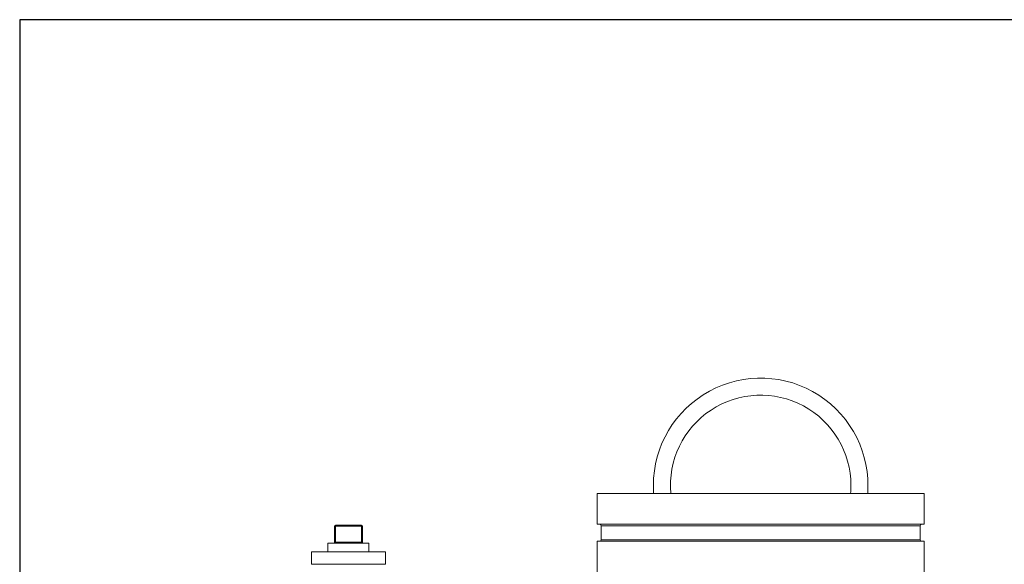
# Model space of a CAD drawing. Units: inches. Extents: x 15 to 210, y 1 to 308.
# Drawn here: x 116 to 135, y 72 to 84 of the extents above; entities that cross this region are included whole.
import ezdxf

# ---------------------------------------------------------------- set-up
doc = ezdxf.new("R2010")
doc.units = ezdxf.units.IN
doc.header["$MEASUREMENT"] = 0

# ---------------------------------------------------------------- blocks, each defined once
blk = doc.blocks.new('*U30')
blk.add_lwpolyline([(-15, -15), (15, -15), (15, 15), (-15, 15)], close=True)
blk = doc.blocks.new('*U31')
at = {"color": 0, "linetype": 'ByBlock', "lineweight": -2, "transparency": 16777216}
blk.add_blockref('*U30', (96, 32), dxfattribs=at)
blk = doc.blocks.new('6_INCH_CR2_REAR')
at = {"color": 0, "linetype": 'Continuous', "lineweight": 0, "extrusion": (1.22465e-16, 1, -2.22045e-16)}
for p, q in [((-3.313, 12.375), (-3.313, 13)), ((0, 13), (-3.313, 13)), ((3.312, 13), (0, 13)), ((3.312, 12.375), (3.312, 13)), ((-8.607, 12.359), (-8.082, 12.359)), ((-8.607, 12.339), (-8.607, 12.359)), ((-8.082, 12.339), (-8.082, 12.359)), ((0, 12.375), (-3.313, 12.375)), ((3.312, 12.375), (0, 12.375)), ((-8.627, 12.339), (-8.607, 12.339)), ((-8.627, 12.339), (-8.627, 12.014)), ((-8.607, 12.339), (-8.082, 12.339)), ((-8.607, 12.339), (-8.607, 12.014)), ((-8.082, 12.339), (-8.062, 12.339)), ((-8.082, 12.339), (-8.082, 12.014)), ((-8.062, 12.339), (-8.062, 12.014)), ((0, 12.344), (-3.228, 12.344)), ((-3.228, 12.062), (-3.228, 12.344)), ((3.227, 12.344), (0, 12.344)), ((3.227, 12.062), (3.227, 12.344)), ((-8.76, 11.994), (-7.93, 11.994)), ((-8.76, 11.994), (-8.76, 11.815)), ((-8.627, 12.014), (-8.607, 12.014)), ((-8.082, 12.014), (-8.607, 12.014)), ((-8.607, 12.014), (-8.607, 11.994)), ((-8.082, 12.014), (-8.062, 12.014)), ((-8.082, 12.014), (-8.082, 11.994)), ((-7.93, 11.994), (-7.93, 11.815)), ((3.312, 12.031), (-3.313, 12.031)), ((-3.313, 11.158), (-3.313, 12.031)), ((0, 12.062), (-3.228, 12.062)), ((3.227, 12.062), (0, 12.062)), ((3.312, 7.5), (3.312, 12.031)), ((-9.095, 11.815), (-8.345, 11.815)), ((-9.095, 11.815), (-9.095, 11.565)), ((-8.345, 11.815), (-7.595, 11.815)), ((-7.595, 11.815), (-7.595, 11.565)), ((-9.095, 11.565), (-8.345, 11.565)), ((-8.345, 11.565), (-7.595, 11.565))]:
    blk.add_line(p, q, dxfattribs=at)
at = {"color": 0, "linetype": 'Continuous', "lineweight": 0, "extrusion": (-2.71926e-32, -2.22045e-16, -1)}
for centre, radius, start, end in [((0, 13.162), 2.172, 0, 184.2704), ((0, 13.162), 1.827, 354.9215, 180), ((0, 13.162), 2.173, 355.7296, 360), ((0, 13.162), 1.828, 180, 185.0785), ((8.082, 12.339), 0.02, 90, 180), ((3.259, 12.344), 0.0312, 90, 180), ((-3.259, 12.344), 0.0312, 0, 90), ((8.647, 12.014), 0.02, 180, 270), ((3.259, 12.062), 0.0312, 180, 270), ((-3.259, 12.062), 0.0312, 270, 0)]:
    blk.add_arc(centre, radius, start, end, dxfattribs=at)
at = {"color": 0, "linetype": 'Continuous', "lineweight": 0}
for centre, start, end in [((-8.607, 12.339), 90, 180), ((-8.042, 12.014), 180, 270)]:
    blk.add_arc(centre, 0.02, start, end, dxfattribs=at)

msp = doc.modelspace()

# ---------------------------------------------------------------- block references
for name, p in [('*U31', (34.502, 36.509)), ('6_INCH_CR2_REAR', (130.502, 60.921))]:
    msp.add_blockref(name, p)

doc.saveas('drawing.dxf')
